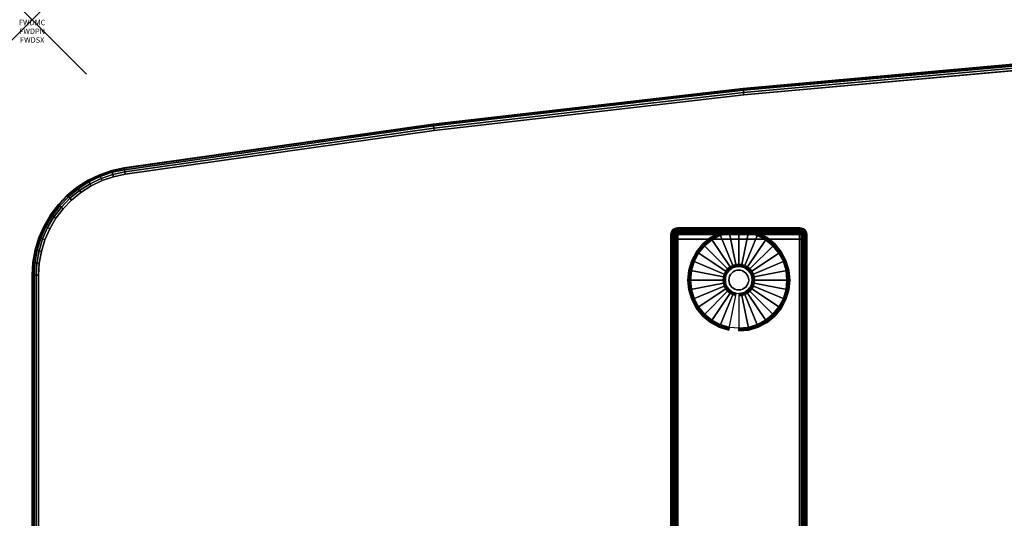
# Model space of a CAD drawing. Units: inches. Extents: x -0.2 to 72, y -30.1 to 0.
# Drawn here: x -0.2 to 17.9, y -9.2 to 0 of the extents above; entities that cross this region are included whole.
import ezdxf
from ezdxf.enums import TextEntityAlignment as Align

# ---------------------------------------------------------------- set-up
doc = ezdxf.new("R2010")
doc.units = ezdxf.units.IN
doc.header["$MEASUREMENT"] = 0
doc.header["$PDMODE"] = 3
doc.header["$PDSIZE"] = 1
for name, color, linetype in [('A-FURN-3-ATT', 7, 'Continuous'), ('A-FURN-3-NODE', 7, 'Continuous'), ('A-FURN-3-TABLE-LEG-FOOT', 253, 'Continuous'), ('A-FURN-3-TABLE-LEG-FOOT-TRIM', 251, 'Continuous'), ('A-FURN-3-TABLE-LEG-GLIDE', 253, 'Continuous'), ('A-FURN-3-TABLE-SURFACE-BOTTOM', 255, 'Continuous'), ('A-FURN-3-TABLE-SURFACE-EDGE', 255, 'Continuous'), ('A-FURN-3-TABLE-SURFACE-TOP-HPL-TFL', 255, 'Continuous')]:
    doc.layers.add(name, color=color, linetype=linetype)
doc.styles.get("Standard").update_dxf_attribs({"font": 'arial.ttf'})

msp = doc.modelspace()

# ---------------------------------------------------------------- linework, layer by layer
at = {"layer": 'A-FURN-3-NODE'}
msp.add_point((0, 0), dxfattribs=at)
at = {"layer": 'A-FURN-3-TABLE-LEG-FOOT-TRIM'}
for points, invisible_edges in [([(14.125, -3.826, 0.905), (14.125, -3.826, 0.904), (11.875, -3.826, 0.904), (11.875, -3.826, 0.905)], 10), ([(14.125, -3.826, 0.904), (14.124, -3.826, 0.903), (11.876, -3.826, 0.903), (11.875, -3.826, 0.904)], 10), ([(14.125, -3.826, 0.905), (11.875, -3.826, 0.905), (11.875, -3.826, 1.645), (14.125, -3.826, 1.645)], 5), ([(14.124, -3.826, 1.648), (14.125, -3.826, 1.646), (11.875, -3.826, 1.646), (11.876, -3.826, 1.648)], 10), ([(14.125, -3.826, 1.646), (14.125, -3.826, 1.645), (11.875, -3.826, 1.645), (11.875, -3.826, 1.646)], 10), ([(14.124, -3.826, 0.903), (14.124, -3.826, 0.901), (11.876, -3.826, 0.901), (11.876, -3.826, 0.903)], 10), ([(14.124, -3.826, 0.901), (14.123, -3.826, 0.901), (11.878, -3.826, 0.901), (11.876, -3.826, 0.901)], 10), ([(14.123, -3.826, 1.649), (14.124, -3.826, 1.649), (11.876, -3.826, 1.649), (11.878, -3.826, 1.649)], 10), ([(14.124, -3.826, 1.649), (14.124, -3.826, 1.648), (11.876, -3.826, 1.648), (11.876, -3.826, 1.649)], 10), ([(14.123, -3.826, 0.901), (14.121, -3.826, 0.9), (11.879, -3.826, 0.9), (11.878, -3.826, 0.901)], 10), ([(14.121, -3.826, 1.65), (14.123, -3.826, 1.649), (11.878, -3.826, 1.649), (11.879, -3.826, 1.65)], 10), ([(14.121, -3.826, 0.9), (14.12, -3.826, 0.9), (11.88, -3.826, 0.9), (11.879, -3.826, 0.9)], 8), ([(14.12, -3.826, 1.65), (14.121, -3.826, 1.65), (11.879, -3.826, 1.65), (11.88, -3.826, 1.65)], 2)]:
    msp.add_3dface(points, dxfattribs=dict(at, invisible_edges=invisible_edges))
at = {"layer": 'A-FURN-3-TABLE-LEG-GLIDE'}
for points, invisible_edges in [([(13.34, -3.966), (13.493, -4.048), (12.507, -4.048), (12.66, -3.966)], 10), ([(13.173, -3.916), (13.34, -3.966), (12.66, -3.966), (12.827, -3.916)], 10), ([(13, -3.898), (13.173, -3.916), (12.827, -3.916), (13, -3.898)], 2), ([(13.628, -4.158), (13.738, -4.293), (12.262, -4.293), (12.372, -4.158)], 10), ([(13.493, -4.048), (13.628, -4.158), (12.372, -4.158), (12.507, -4.048)], 10), ([(13.738, -4.293), (13.82, -4.446), (12.18, -4.446), (12.262, -4.293)], 10), ([(13.82, -4.446), (13.87, -4.613), (12.13, -4.613), (12.18, -4.446)], 10), ([(13.87, -4.613), (13.887, -4.786), (12.113, -4.786), (12.13, -4.613)], 10), ([(12.771, -4.691, 0.396), (12.757, -4.738, 0.396), (12.821, -4.75, 0.396), (12.832, -4.716, 0.396)], 10), ([(12.794, -4.648, 0.396), (12.771, -4.691, 0.396), (12.832, -4.716, 0.396), (12.849, -4.685, 0.396)], 10), ([(12.825, -4.611, 0.396), (12.794, -4.648, 0.396), (12.849, -4.685, 0.396), (12.871, -4.657, 0.396)], 10), ([(12.862, -4.58, 0.396), (12.825, -4.611, 0.396), (12.871, -4.657, 0.396), (12.899, -4.635, 0.396)], 10), ([(12.905, -4.557, 0.396), (12.862, -4.58, 0.396), (12.899, -4.635, 0.396), (12.93, -4.618, 0.396)], 10), ([(12.952, -4.543, 0.396), (12.905, -4.557, 0.396), (12.93, -4.618, 0.396), (12.964, -4.607, 0.396)], 10), ([(13, -4.538, 0.396), (12.952, -4.543, 0.396), (12.964, -4.607, 0.396), (13, -4.604, 0.396)], 10), ([(13.048, -4.543, 0.396), (13, -4.538, 0.396), (13, -4.604, 0.396), (13.036, -4.607, 0.396)], 10), ([(13.095, -4.557, 0.396), (13.048, -4.543, 0.396), (13.036, -4.607, 0.396), (13.07, -4.618, 0.396)], 10), ([(13.138, -4.58, 0.396), (13.095, -4.557, 0.396), (13.07, -4.618, 0.396), (13.101, -4.635, 0.396)], 10), ([(13.175, -4.611, 0.396), (13.138, -4.58, 0.396), (13.101, -4.635, 0.396), (13.129, -4.657, 0.396)], 10), ([(13.206, -4.648, 0.396), (13.175, -4.611, 0.396), (13.129, -4.657, 0.396), (13.151, -4.685, 0.396)], 10), ([(13.229, -4.691, 0.396), (13.206, -4.648, 0.396), (13.151, -4.685, 0.396), (13.168, -4.716, 0.396)], 10), ([(13.243, -4.738, 0.396), (13.229, -4.691, 0.396), (13.168, -4.716, 0.396), (13.179, -4.75, 0.396)], 10), ([(13.887, -4.786), (13.87, -4.959), (12.13, -4.959), (12.113, -4.786)], 10), ([(12.757, -4.738, 0.396), (12.753, -4.786, 0.396), (12.818, -4.786, 0.396), (12.821, -4.75, 0.396)], 10), ([(12.753, -4.786, 0.396), (12.757, -4.834, 0.396), (12.821, -4.821, 0.396), (12.818, -4.786, 0.396)], 10), ([(12.757, -4.834, 0.396), (12.771, -4.881, 0.396), (12.832, -4.856, 0.396), (12.821, -4.821, 0.396)], 10), ([(12.771, -4.881, 0.396), (12.794, -4.923, 0.396), (12.849, -4.887, 0.396), (12.832, -4.856, 0.396)], 10), ([(12.794, -4.923, 0.396), (12.825, -4.961, 0.396), (12.871, -4.915, 0.396), (12.849, -4.887, 0.396)], 10), ([(13.175, -4.961, 0.396), (13.206, -4.923, 0.396), (13.151, -4.887, 0.396), (13.129, -4.915, 0.396)], 10), ([(13.206, -4.923, 0.396), (13.229, -4.881, 0.396), (13.168, -4.856, 0.396), (13.151, -4.887, 0.396)], 10), ([(13.229, -4.881, 0.396), (13.243, -4.834, 0.396), (13.179, -4.821, 0.396), (13.168, -4.856, 0.396)], 10), ([(13.248, -4.786, 0.396), (13.243, -4.738, 0.396), (13.179, -4.75, 0.396), (13.182, -4.786, 0.396)], 10), ([(13.243, -4.834, 0.396), (13.248, -4.786, 0.396), (13.182, -4.786, 0.396), (13.179, -4.821, 0.396)], 10), ([(13.87, -4.959), (13.82, -5.126), (12.18, -5.126), (12.13, -4.959)], 10), ([(12.825, -4.961, 0.396), (12.862, -4.992, 0.396), (12.899, -4.937, 0.396), (12.871, -4.915, 0.396)], 10), ([(12.862, -4.992, 0.396), (12.905, -5.015, 0.396), (12.93, -4.954, 0.396), (12.899, -4.937, 0.396)], 10), ([(12.905, -5.015, 0.396), (12.952, -5.029, 0.396), (12.964, -4.964, 0.396), (12.93, -4.954, 0.396)], 10), ([(12.952, -5.029, 0.396), (13, -5.033, 0.396), (13, -4.968, 0.396), (12.964, -4.964, 0.396)], 10), ([(13, -5.033, 0.396), (13.048, -5.029, 0.396), (13.036, -4.964, 0.396), (13, -4.968, 0.396)], 10), ([(13.048, -5.029, 0.396), (13.095, -5.015, 0.396), (13.07, -4.954, 0.396), (13.036, -4.964, 0.396)], 10), ([(13.095, -5.015, 0.396), (13.138, -4.992, 0.396), (13.101, -4.937, 0.396), (13.07, -4.954, 0.396)], 10), ([(13.138, -4.992, 0.396), (13.175, -4.961, 0.396), (13.129, -4.915, 0.396), (13.101, -4.937, 0.396)], 10), ([(13.82, -5.126), (13.738, -5.279), (12.262, -5.279), (12.18, -5.126)], 10), ([(13.738, -5.279), (13.628, -5.414), (12.372, -5.414), (12.262, -5.279)], 10), ([(13.628, -5.414), (13.493, -5.524), (12.507, -5.524), (12.372, -5.414)], 10), ([(13.493, -5.524), (13.34, -5.606), (12.66, -5.606), (12.507, -5.524)], 10), ([(13.34, -5.606), (13.173, -5.656), (12.827, -5.656), (12.66, -5.606)], 10), ([(13.173, -5.656), (13, -5.673), (13, -5.673), (12.827, -5.656)], 8)]:
    msp.add_3dface(points, dxfattribs=dict(at, invisible_edges=invisible_edges))
at = {"layer": 'A-FURN-3-TABLE-SURFACE-BOTTOM'}
for points, invisible_edges in [([(18.806, -0.866, 41), (18.806, -29.313, 41), (13.093, -28.801, 41), (13.093, -1.378, 41)], 5), ([(13.093, -1.378, 41), (13.093, -28.801, 41), (7.394, -28.143, 41), (7.394, -2.036, 41)], 5), ([(7.394, -2.036, 41), (7.394, -28.143, 41), (1.713, -27.34, 41), (1.713, -2.839, 41)], 5), ([(1.496, -2.886, 41), (1.496, -27.293, 41), (1.286, -27.221, 41), (1.286, -2.958, 41)], 5), ([(1.713, -2.839, 41), (1.713, -27.34, 41), (1.496, -27.293, 41), (1.496, -2.886, 41)], 5), ([(1.086, -3.054, 41), (1.086, -27.125, 41), (0.898, -27.006, 41), (0.898, -3.173, 41)], 5), ([(1.286, -2.958, 41), (1.286, -27.221, 41), (1.086, -27.125, 41), (1.086, -3.054, 41)], 5), ([(0.898, -3.173, 41), (0.898, -27.006, 41), (0.726, -26.865, 41), (0.726, -3.314, 41)], 5), ([(0.726, -3.314, 41), (0.726, -26.865, 41), (0.572, -26.705, 41), (0.572, -3.474, 41)], 5), ([(0.572, -3.474, 41), (0.572, -26.705, 41), (0.437, -26.528, 41), (0.437, -3.651, 41)], 5), ([(0.437, -3.651, 41), (0.437, -26.528, 41), (0.324, -26.337, 41), (0.324, -3.842, 41)], 5), ([(0.324, -3.842, 41), (0.324, -26.337, 41), (0.235, -26.133, 41), (0.235, -4.046, 41)], 5), ([(0.235, -4.046, 41), (0.235, -26.133, 41), (0.17, -25.921, 41), (0.17, -4.258, 41)], 5), ([(0.17, -4.258, 41), (0.17, -25.921, 41), (0.131, -25.702, 41), (0.131, -4.477, 41)], 5), ([(0.131, -4.477, 41), (0.131, -25.702, 41), (0.118, -25.48, 41), (0.118, -4.699, 41)], 1)]:
    msp.add_3dface(points, dxfattribs=dict(at, invisible_edges=invisible_edges))
at = {"layer": 'A-FURN-3-TABLE-SURFACE-TOP-HPL-TFL'}
for points, invisible_edges in [([(13.093, -28.801, 42), (18.806, -29.313, 42), (18.806, -0.866, 42), (13.093, -1.378, 42)], 10), ([(7.394, -28.143, 42), (13.093, -28.801, 42), (13.093, -1.378, 42), (7.394, -2.036, 42)], 10), ([(1.713, -27.34, 42), (7.394, -28.143, 42), (7.394, -2.036, 42), (1.713, -2.839, 42)], 10), ([(1.286, -27.221, 42), (1.496, -27.293, 42), (1.496, -2.886, 42), (1.286, -2.958, 42)], 10), ([(1.496, -27.293, 42), (1.713, -27.34, 42), (1.713, -2.839, 42), (1.496, -2.886, 42)], 10), ([(0.898, -27.006, 42), (1.086, -27.125, 42), (1.086, -3.054, 42), (0.898, -3.173, 42)], 10), ([(1.086, -27.125, 42), (1.286, -27.221, 42), (1.286, -2.958, 42), (1.086, -3.054, 42)], 10), ([(0.726, -26.865, 42), (0.898, -27.006, 42), (0.898, -3.173, 42), (0.726, -3.314, 42)], 10), ([(0.572, -26.705, 42), (0.726, -26.865, 42), (0.726, -3.314, 42), (0.572, -3.474, 42)], 10), ([(0.437, -26.528, 42), (0.572, -26.705, 42), (0.572, -3.474, 42), (0.437, -3.651, 42)], 10), ([(0.324, -26.337, 42), (0.437, -26.528, 42), (0.437, -3.651, 42), (0.324, -3.842, 42)], 10), ([(0.235, -26.133, 42), (0.324, -26.337, 42), (0.324, -3.842, 42), (0.235, -4.046, 42)], 10), ([(0.17, -25.921, 42), (0.235, -26.133, 42), (0.235, -4.046, 42), (0.17, -4.258, 42)], 10), ([(0.131, -25.702, 42), (0.17, -25.921, 42), (0.17, -4.258, 42), (0.131, -4.477, 42)], 10), ([(0.118, -25.48, 42), (0.131, -25.702, 42), (0.131, -4.477, 42), (0.118, -4.699, 42)], 2)]:
    msp.add_3dface(points, dxfattribs=dict(at, invisible_edges=invisible_edges))

# ---------------------------------------------------------------- texts
at = {"layer": 'A-FURN-3-ATT', "flags": 1}
for tag, text, p in [('FWDMC', 'FFA', (0, 0)), ('FWDPN', 'ILPW728D', (0, -0.161)), ('FWDSX', 'TFL TOPS', (0, -0.321))]:
    msp.add_attdef(tag, text=text, height=0.1, dxfattribs=at).set_placement(p, align=Align.TOP_CENTER)

# ---------------------------------------------------------------- meshes
at = {"layer": 'A-FURN-3-TABLE-LEG-FOOT'}
mesh = msp.add_polymesh((2, 29), dxfattribs=at)
for k, corner in enumerate([(14.12, -26.036, 1.775), (14.154, -26.036, 1.771), (14.185, -26.036, 1.758), (14.212, -26.036, 1.737), (14.233, -26.036, 1.71), (14.246, -26.036, 1.679), (14.25, -26.036, 1.645), (14.25, -26.036, 0.905), (14.246, -26.036, 0.871), (14.233, -26.036, 0.84), (14.212, -26.036, 0.813), (14.185, -26.036, 0.792), (14.154, -26.036, 0.779), (14.12, -26.036, 0.775), (11.88, -26.036, 0.775), (11.846, -26.036, 0.779), (11.815, -26.036, 0.792), (11.788, -26.036, 0.813), (11.767, -26.036, 0.84), (11.754, -26.036, 0.871), (11.75, -26.036, 0.905), (11.75, -26.036, 1.645), (11.754, -26.036, 1.679), (11.767, -26.036, 1.71), (11.788, -26.036, 1.737), (11.815, -26.036, 1.758), (11.846, -26.036, 1.771), (11.88, -26.036, 1.775), (14.12, -26.036, 1.775), (14.12, -4.036, 1.775), (14.154, -4.036, 1.771), (14.185, -4.036, 1.758), (14.212, -4.036, 1.737), (14.233, -4.036, 1.71), (14.246, -4.036, 1.679), (14.25, -4.036, 1.645), (14.25, -4.036, 0.905), (14.246, -4.036, 0.871), (14.233, -4.036, 0.84), (14.212, -4.036, 0.813), (14.185, -4.036, 0.792), (14.154, -4.036, 0.779), (14.12, -4.036, 0.775), (11.88, -4.036, 0.775), (11.846, -4.036, 0.779), (11.815, -4.036, 0.792), (11.788, -4.036, 0.813), (11.767, -4.036, 0.84), (11.754, -4.036, 0.871), (11.75, -4.036, 0.905), (11.75, -4.036, 1.645), (11.754, -4.036, 1.679), (11.767, -4.036, 1.71), (11.788, -4.036, 1.737), (11.815, -4.036, 1.758), (11.846, -4.036, 1.771), (11.88, -4.036, 1.775), (14.12, -4.036, 1.775)]):
    mesh.set_mesh_vertex(divmod(k, 29), corner)
at = {"layer": 'A-FURN-3-TABLE-LEG-FOOT-TRIM'}
mesh = msp.add_polymesh((29, 8), dxfattribs=at)
for k, corner in enumerate([(11.875, -3.826, 0.905), (11.843, -3.83, 0.905), (11.812, -3.843, 0.905), (11.787, -3.863, 0.905), (11.767, -3.888, 0.905), (11.754, -3.919, 0.905), (11.75, -3.951, 0.905), (11.75, -4.036, 0.905), (11.875, -3.826, 0.904), (11.844, -3.83, 0.895), (11.815, -3.843, 0.888), (11.79, -3.863, 0.881), (11.771, -3.888, 0.876), (11.759, -3.919, 0.872), (11.754, -3.951, 0.871), (11.754, -4.036, 0.871), (11.876, -3.826, 0.903), (11.848, -3.83, 0.886), (11.822, -3.843, 0.871), (11.799, -3.863, 0.858), (11.782, -3.888, 0.848), (11.771, -3.919, 0.842), (11.767, -3.951, 0.84), (11.767, -4.036, 0.84), (11.876, -3.826, 0.901), (11.854, -3.83, 0.879), (11.832, -3.843, 0.857), (11.814, -3.863, 0.839), (11.8, -3.888, 0.825), (11.791, -3.919, 0.816), (11.788, -3.951, 0.813), (11.788, -4.036, 0.813), (11.878, -3.826, 0.901), (11.861, -3.83, 0.873), (11.846, -3.843, 0.847), (11.833, -3.863, 0.824), (11.823, -3.888, 0.807), (11.817, -3.919, 0.796), (11.815, -3.951, 0.792), (11.815, -4.036, 0.792), (11.879, -3.826, 0.9), (11.87, -3.83, 0.869), (11.863, -3.843, 0.84), (11.856, -3.863, 0.815), (11.851, -3.888, 0.796), (11.847, -3.919, 0.784), (11.846, -3.951, 0.779), (11.846, -4.036, 0.779), (11.88, -3.826, 0.9), (11.88, -3.83, 0.868), (11.88, -3.843, 0.838), (11.88, -3.863, 0.812), (11.88, -3.888, 0.792), (11.88, -3.919, 0.779), (11.88, -3.951, 0.775), (11.88, -4.036, 0.775), (14.12, -3.826, 0.9), (14.12, -3.83, 0.868), (14.12, -3.843, 0.838), (14.12, -3.863, 0.812), (14.12, -3.888, 0.792), (14.12, -3.919, 0.779), (14.12, -3.951, 0.775), (14.12, -4.036, 0.775), (14.121, -3.826, 0.9), (14.13, -3.83, 0.869), (14.137, -3.843, 0.84), (14.144, -3.863, 0.815), (14.149, -3.888, 0.796), (14.153, -3.919, 0.784), (14.154, -3.951, 0.779), (14.154, -4.036, 0.779), (14.123, -3.826, 0.901), (14.139, -3.83, 0.873), (14.154, -3.843, 0.847), (14.167, -3.863, 0.824), (14.177, -3.888, 0.807), (14.183, -3.919, 0.796), (14.185, -3.951, 0.792), (14.185, -4.036, 0.792), (14.124, -3.826, 0.901), (14.146, -3.83, 0.879), (14.168, -3.843, 0.857), (14.186, -3.863, 0.839), (14.2, -3.888, 0.825), (14.209, -3.919, 0.816), (14.212, -3.951, 0.813), (14.212, -4.036, 0.813), (14.124, -3.826, 0.903), (14.152, -3.83, 0.886), (14.178, -3.843, 0.871), (14.201, -3.863, 0.858), (14.218, -3.888, 0.848), (14.229, -3.919, 0.842), (14.233, -3.951, 0.84), (14.233, -4.036, 0.84), (14.125, -3.826, 0.904), (14.156, -3.83, 0.895), (14.185, -3.843, 0.888), (14.21, -3.863, 0.881), (14.229, -3.888, 0.876), (14.241, -3.919, 0.872), (14.246, -3.951, 0.871), (14.246, -4.036, 0.871), (14.125, -3.826, 0.905), (14.157, -3.83, 0.905), (14.188, -3.843, 0.905), (14.213, -3.863, 0.905), (14.233, -3.888, 0.905), (14.246, -3.919, 0.905), (14.25, -3.951, 0.905), (14.25, -4.036, 0.905), (14.125, -3.826, 1.645), (14.157, -3.83, 1.645), (14.188, -3.843, 1.645), (14.213, -3.863, 1.645), (14.233, -3.888, 1.645), (14.246, -3.919, 1.645), (14.25, -3.951, 1.645), (14.25, -4.036, 1.645), (14.125, -3.826, 1.646), (14.156, -3.83, 1.655), (14.185, -3.843, 1.662), (14.21, -3.863, 1.669), (14.229, -3.888, 1.674), (14.241, -3.919, 1.678), (14.246, -3.951, 1.679), (14.246, -4.036, 1.679), (14.124, -3.826, 1.648), (14.152, -3.83, 1.664), (14.178, -3.843, 1.679), (14.201, -3.863, 1.692), (14.218, -3.888, 1.702), (14.229, -3.919, 1.708), (14.233, -3.951, 1.71), (14.233, -4.036, 1.71), (14.124, -3.826, 1.649), (14.146, -3.83, 1.671), (14.168, -3.843, 1.693), (14.186, -3.863, 1.711), (14.2, -3.888, 1.725), (14.209, -3.919, 1.734), (14.212, -3.951, 1.737), (14.212, -4.036, 1.737), (14.123, -3.826, 1.649), (14.139, -3.83, 1.677), (14.154, -3.843, 1.703), (14.167, -3.863, 1.726), (14.177, -3.888, 1.743), (14.183, -3.919, 1.754), (14.185, -3.951, 1.758), (14.185, -4.036, 1.758), (14.121, -3.826, 1.65), (14.13, -3.83, 1.681), (14.137, -3.843, 1.71), (14.144, -3.863, 1.735), (14.149, -3.888, 1.754), (14.153, -3.919, 1.766), (14.154, -3.951, 1.771), (14.154, -4.036, 1.771), (14.12, -3.826, 1.65), (14.12, -3.83, 1.682), (14.12, -3.843, 1.713), (14.12, -3.863, 1.738), (14.12, -3.888, 1.758), (14.12, -3.919, 1.771), (14.12, -3.951, 1.775), (14.12, -4.036, 1.775), (11.88, -3.826, 1.65), (11.88, -3.83, 1.682), (11.88, -3.843, 1.713), (11.88, -3.863, 1.738), (11.88, -3.888, 1.758), (11.88, -3.919, 1.771), (11.88, -3.951, 1.775), (11.88, -4.036, 1.775), (11.879, -3.826, 1.65), (11.87, -3.83, 1.681), (11.863, -3.843, 1.71), (11.856, -3.863, 1.735), (11.851, -3.888, 1.754), (11.847, -3.919, 1.766), (11.846, -3.951, 1.771), (11.846, -4.036, 1.771), (11.878, -3.826, 1.649), (11.861, -3.83, 1.677), (11.846, -3.843, 1.703), (11.833, -3.863, 1.726), (11.823, -3.888, 1.743), (11.817, -3.919, 1.754), (11.815, -3.951, 1.758), (11.815, -4.036, 1.758), (11.876, -3.826, 1.649), (11.854, -3.83, 1.671), (11.832, -3.843, 1.693), (11.814, -3.863, 1.711), (11.8, -3.888, 1.725), (11.791, -3.919, 1.734), (11.788, -3.951, 1.737), (11.788, -4.036, 1.737), (11.876, -3.826, 1.648), (11.848, -3.83, 1.664), (11.822, -3.843, 1.679), (11.799, -3.863, 1.692), (11.782, -3.888, 1.702), (11.771, -3.919, 1.708), (11.767, -3.951, 1.71), (11.767, -4.036, 1.71), (11.875, -3.826, 1.646), (11.844, -3.83, 1.655), (11.815, -3.843, 1.662), (11.79, -3.863, 1.669), (11.771, -3.888, 1.674), (11.759, -3.919, 1.678), (11.754, -3.951, 1.679), (11.754, -4.036, 1.679), (11.875, -3.826, 1.645), (11.843, -3.83, 1.645), (11.812, -3.843, 1.645), (11.787, -3.863, 1.645), (11.767, -3.888, 1.645), (11.754, -3.919, 1.645), (11.75, -3.951, 1.645), (11.75, -4.036, 1.645), (11.875, -3.826, 0.905), (11.843, -3.83, 0.905), (11.812, -3.843, 0.905), (11.787, -3.863, 0.905), (11.767, -3.888, 0.905), (11.754, -3.919, 0.905), (11.75, -3.951, 0.905), (11.75, -4.036, 0.905)]):
    mesh.set_mesh_vertex(divmod(k, 8), corner)
at = {"layer": 'A-FURN-3-TABLE-LEG-GLIDE'}
mesh = msp.add_polymesh((9, 7), dxfattribs=at)
for k, corner in enumerate([(13, -3.851, 0.178), (13, -3.848, 0.163), (13, -3.848, 0.05), (13, -3.852, 0.031), (13, -3.863, 0.015), (13, -3.879, 0.004), (13, -3.898), (12.818, -3.869, 0.178), (12.817, -3.866, 0.163), (12.817, -3.866, 0.05), (12.818, -3.87, 0.031), (12.82, -3.881, 0.015), (12.823, -3.897, 0.004), (12.827, -3.916), (12.642, -3.922, 0.178), (12.641, -3.92, 0.163), (12.641, -3.92, 0.05), (12.643, -3.923, 0.031), (12.647, -3.933, 0.015), (12.653, -3.948, 0.004), (12.66, -3.966), (12.481, -4.009, 0.178), (12.479, -4.006, 0.163), (12.479, -4.006, 0.05), (12.481, -4.01, 0.031), (12.487, -4.019, 0.015), (12.496, -4.032, 0.004), (12.507, -4.048), (12.339, -4.125, 0.178), (12.337, -4.123, 0.163), (12.337, -4.123, 0.05), (12.34, -4.126, 0.031), (12.347, -4.133, 0.015), (12.359, -4.145, 0.004), (12.372, -4.158), (12.223, -4.267, 0.178), (12.22, -4.265, 0.163), (12.22, -4.265, 0.05), (12.224, -4.267, 0.031), (12.233, -4.273, 0.015), (12.246, -4.282, 0.004), (12.262, -4.293), (12.136, -4.428, 0.178), (12.134, -4.427, 0.163), (12.134, -4.427, 0.05), (12.137, -4.429, 0.031), (12.147, -4.433, 0.015), (12.162, -4.439, 0.004), (12.18, -4.446), (12.083, -4.604, 0.178), (12.081, -4.603, 0.163), (12.081, -4.603, 0.05), (12.084, -4.604, 0.031), (12.095, -4.606, 0.015), (12.111, -4.609, 0.004), (12.13, -4.613), (12.065, -4.786, 0.178), (12.062, -4.786, 0.163), (12.062, -4.786, 0.05), (12.066, -4.786, 0.031), (12.077, -4.786, 0.015), (12.093, -4.786, 0.004), (12.113, -4.786)]):
    mesh.set_mesh_vertex(divmod(k, 7), corner)
mesh = msp.add_polymesh((9, 9), dxfattribs=at)
for k, corner in enumerate([(13, -4.538, 0.396), (13, -4.528, 0.396), (13, -4.517, 0.394), (13, -4.507, 0.393), (13, -4.496, 0.39), (13, -3.884, 0.211), (13, -3.87, 0.204), (13, -3.858, 0.193), (13, -3.851, 0.178), (12.952, -4.543, 0.396), (12.95, -4.533, 0.396), (12.948, -4.522, 0.394), (12.946, -4.512, 0.393), (12.943, -4.502, 0.39), (12.824, -3.902, 0.211), (12.821, -3.888, 0.204), (12.819, -3.876, 0.193), (12.818, -3.869, 0.178), (12.905, -4.557, 0.396), (12.901, -4.547, 0.396), (12.897, -4.538, 0.394), (12.893, -4.528, 0.393), (12.889, -4.518, 0.39), (12.655, -3.953, 0.211), (12.649, -3.94, 0.204), (12.645, -3.929, 0.193), (12.642, -3.922, 0.178), (12.862, -4.58, 0.396), (12.857, -4.571, 0.396), (12.851, -4.562, 0.394), (12.845, -4.554, 0.393), (12.839, -4.545, 0.39), (12.499, -4.036, 0.211), (12.491, -4.024, 0.204), (12.485, -4.015, 0.193), (12.481, -4.009, 0.178), (12.825, -4.611, 0.396), (12.817, -4.603, 0.396), (12.81, -4.596, 0.394), (12.802, -4.588, 0.393), (12.795, -4.581, 0.39), (12.362, -4.148, 0.211), (12.352, -4.138, 0.204), (12.344, -4.13, 0.193), (12.339, -4.125, 0.178), (12.794, -4.648, 0.396), (12.785, -4.643, 0.396), (12.776, -4.637, 0.394), (12.768, -4.631, 0.393), (12.759, -4.625, 0.39), (12.25, -4.285, 0.211), (12.238, -4.277, 0.204), (12.229, -4.271, 0.193), (12.223, -4.267, 0.178), (12.771, -4.691, 0.396), (12.761, -4.687, 0.396), (12.752, -4.683, 0.394), (12.742, -4.679, 0.393), (12.732, -4.675, 0.39), (12.167, -4.441, 0.211), (12.154, -4.435, 0.204), (12.143, -4.431, 0.193), (12.136, -4.428, 0.178), (12.757, -4.738, 0.396), (12.747, -4.736, 0.396), (12.736, -4.734, 0.394), (12.726, -4.731, 0.393), (12.716, -4.729, 0.39), (12.116, -4.61, 0.211), (12.102, -4.607, 0.204), (12.09, -4.605, 0.193), (12.083, -4.604, 0.178), (12.753, -4.786, 0.396), (12.742, -4.786, 0.396), (12.731, -4.786, 0.394), (12.721, -4.786, 0.393), (12.71, -4.786, 0.39), (12.098, -4.786, 0.211), (12.084, -4.786, 0.204), (12.072, -4.786, 0.193), (12.065, -4.786, 0.178)]):
    mesh.set_mesh_vertex(divmod(k, 9), corner)
mesh = msp.add_polymesh((9, 7), dxfattribs=at)
for k, corner in enumerate([(13.935, -4.786, 0.178), (13.938, -4.786, 0.163), (13.938, -4.786, 0.05), (13.934, -4.786, 0.031), (13.923, -4.786, 0.015), (13.907, -4.786, 0.004), (13.887, -4.786), (13.917, -4.604, 0.178), (13.919, -4.603, 0.163), (13.919, -4.603, 0.05), (13.916, -4.604, 0.031), (13.905, -4.606, 0.015), (13.889, -4.609, 0.004), (13.87, -4.613), (13.864, -4.428, 0.178), (13.866, -4.427, 0.163), (13.866, -4.427, 0.05), (13.863, -4.429, 0.031), (13.853, -4.433, 0.015), (13.838, -4.439, 0.004), (13.82, -4.446), (13.777, -4.267, 0.178), (13.78, -4.265, 0.163), (13.78, -4.265, 0.05), (13.776, -4.267, 0.031), (13.767, -4.273, 0.015), (13.754, -4.282, 0.004), (13.738, -4.293), (13.661, -4.125, 0.178), (13.663, -4.123, 0.163), (13.663, -4.123, 0.05), (13.66, -4.126, 0.031), (13.653, -4.133, 0.015), (13.641, -4.145, 0.004), (13.628, -4.158), (13.519, -4.009, 0.178), (13.521, -4.006, 0.163), (13.521, -4.006, 0.05), (13.519, -4.01, 0.031), (13.513, -4.019, 0.015), (13.504, -4.032, 0.004), (13.493, -4.048), (13.358, -3.922, 0.178), (13.359, -3.92, 0.163), (13.359, -3.92, 0.05), (13.357, -3.923, 0.031), (13.353, -3.933, 0.015), (13.347, -3.948, 0.004), (13.34, -3.966), (13.182, -3.869, 0.178), (13.183, -3.866, 0.163), (13.183, -3.866, 0.05), (13.182, -3.87, 0.031), (13.18, -3.881, 0.015), (13.177, -3.897, 0.004), (13.173, -3.916), (13, -3.851, 0.178), (13, -3.848, 0.163), (13, -3.848, 0.05), (13, -3.852, 0.031), (13, -3.863, 0.015), (13, -3.879, 0.004), (13, -3.898)]):
    mesh.set_mesh_vertex(divmod(k, 7), corner)
mesh = msp.add_polymesh((9, 9), dxfattribs=at)
for k, corner in enumerate([(13.248, -4.786, 0.396), (13.258, -4.786, 0.396), (13.269, -4.786, 0.394), (13.279, -4.786, 0.393), (13.29, -4.786, 0.39), (13.902, -4.786, 0.211), (13.916, -4.786, 0.204), (13.928, -4.786, 0.193), (13.935, -4.786, 0.178), (13.243, -4.738, 0.396), (13.253, -4.736, 0.396), (13.264, -4.734, 0.394), (13.274, -4.731, 0.393), (13.284, -4.729, 0.39), (13.884, -4.61, 0.211), (13.898, -4.607, 0.204), (13.91, -4.605, 0.193), (13.917, -4.604, 0.178), (13.229, -4.691, 0.396), (13.239, -4.687, 0.396), (13.248, -4.683, 0.394), (13.258, -4.679, 0.393), (13.268, -4.675, 0.39), (13.833, -4.441, 0.211), (13.846, -4.435, 0.204), (13.857, -4.431, 0.193), (13.864, -4.428, 0.178), (13.206, -4.648, 0.396), (13.215, -4.643, 0.396), (13.224, -4.637, 0.394), (13.232, -4.631, 0.393), (13.241, -4.625, 0.39), (13.75, -4.285, 0.211), (13.762, -4.277, 0.204), (13.771, -4.271, 0.193), (13.777, -4.267, 0.178), (13.175, -4.611, 0.396), (13.183, -4.603, 0.396), (13.19, -4.596, 0.394), (13.198, -4.588, 0.393), (13.205, -4.581, 0.39), (13.638, -4.148, 0.211), (13.648, -4.138, 0.204), (13.656, -4.13, 0.193), (13.661, -4.125, 0.178), (13.138, -4.58, 0.396), (13.143, -4.571, 0.396), (13.149, -4.562, 0.394), (13.155, -4.554, 0.393), (13.161, -4.545, 0.39), (13.501, -4.036, 0.211), (13.509, -4.024, 0.204), (13.515, -4.015, 0.193), (13.519, -4.009, 0.178), (13.095, -4.557, 0.396), (13.099, -4.547, 0.396), (13.103, -4.538, 0.394), (13.107, -4.528, 0.393), (13.111, -4.518, 0.39), (13.345, -3.953, 0.211), (13.351, -3.94, 0.204), (13.355, -3.929, 0.193), (13.358, -3.922, 0.178), (13.048, -4.543, 0.396), (13.05, -4.533, 0.396), (13.052, -4.522, 0.394), (13.054, -4.512, 0.393), (13.057, -4.502, 0.39), (13.176, -3.902, 0.211), (13.179, -3.888, 0.204), (13.181, -3.876, 0.193), (13.182, -3.869, 0.178), (13, -4.538, 0.396), (13, -4.528, 0.396), (13, -4.517, 0.394), (13, -4.507, 0.393), (13, -4.496, 0.39), (13, -3.884, 0.211), (13, -3.87, 0.204), (13, -3.858, 0.193), (13, -3.851, 0.178)]):
    mesh.set_mesh_vertex(divmod(k, 9), corner)
mesh = msp.add_polymesh((2, 32), dxfattribs=dict(at, n_close=True))
for k, corner in enumerate([(13.182, -4.786, 0.396), (13.179, -4.75, 0.396), (13.168, -4.716, 0.396), (13.151, -4.685, 0.396), (13.129, -4.657, 0.396), (13.101, -4.635, 0.396), (13.07, -4.618, 0.396), (13.036, -4.607, 0.396), (13, -4.604, 0.396), (12.964, -4.607, 0.396), (12.93, -4.618, 0.396), (12.899, -4.635, 0.396), (12.871, -4.657, 0.396), (12.849, -4.685, 0.396), (12.832, -4.716, 0.396), (12.821, -4.75, 0.396), (12.818, -4.786, 0.396), (12.821, -4.821, 0.396), (12.832, -4.856, 0.396), (12.849, -4.887, 0.396), (12.871, -4.915, 0.396), (12.899, -4.937, 0.396), (12.93, -4.954, 0.396), (12.964, -4.964, 0.396), (13, -4.968, 0.396), (13.036, -4.964, 0.396), (13.07, -4.954, 0.396), (13.101, -4.937, 0.396), (13.129, -4.915, 0.396), (13.151, -4.887, 0.396), (13.168, -4.856, 0.396), (13.179, -4.821, 0.396), (13.182, -4.786, 1.378), (13.179, -4.75, 1.378), (13.168, -4.716, 1.378), (13.151, -4.685, 1.378), (13.129, -4.657, 1.378), (13.101, -4.635, 1.378), (13.07, -4.618, 1.378), (13.036, -4.607, 1.378), (13, -4.604, 1.378), (12.964, -4.607, 1.378), (12.93, -4.618, 1.378), (12.899, -4.635, 1.378), (12.871, -4.657, 1.378), (12.849, -4.685, 1.378), (12.832, -4.716, 1.378), (12.821, -4.75, 1.378), (12.818, -4.786, 1.378), (12.821, -4.821, 1.378), (12.832, -4.856, 1.378), (12.849, -4.887, 1.378), (12.871, -4.915, 1.378), (12.899, -4.937, 1.378), (12.93, -4.954, 1.378), (12.964, -4.964, 1.378), (13, -4.968, 1.378), (13.036, -4.964, 1.378), (13.07, -4.954, 1.378), (13.101, -4.937, 1.378), (13.129, -4.915, 1.378), (13.151, -4.887, 1.378), (13.168, -4.856, 1.378), (13.179, -4.821, 1.378)]):
    mesh.set_mesh_vertex(divmod(k, 32), corner)
mesh = msp.add_polymesh((8, 7), dxfattribs=at)
for k, corner in enumerate([(12.065, -4.786, 0.178), (12.062, -4.786, 0.163), (12.062, -4.786, 0.05), (12.066, -4.786, 0.031), (12.077, -4.786, 0.015), (12.093, -4.786, 0.004), (12.113, -4.786), (12.083, -4.968, 0.178), (12.081, -4.969, 0.163), (12.081, -4.969, 0.05), (12.084, -4.968, 0.031), (12.095, -4.966, 0.015), (12.111, -4.963, 0.004), (12.13, -4.959), (12.136, -5.144, 0.178), (12.134, -5.145, 0.163), (12.134, -5.145, 0.05), (12.137, -5.143, 0.031), (12.147, -5.139, 0.015), (12.162, -5.133, 0.004), (12.18, -5.126), (12.223, -5.305, 0.178), (12.22, -5.307, 0.163), (12.22, -5.307, 0.05), (12.224, -5.305, 0.031), (12.233, -5.299, 0.015), (12.246, -5.29, 0.004), (12.262, -5.279), (12.339, -5.447, 0.178), (12.337, -5.449, 0.163), (12.337, -5.449, 0.05), (12.34, -5.446, 0.031), (12.347, -5.439, 0.015), (12.359, -5.427, 0.004), (12.372, -5.414), (12.481, -5.563, 0.178), (12.479, -5.565, 0.163), (12.479, -5.565, 0.05), (12.481, -5.562, 0.031), (12.487, -5.553, 0.015), (12.496, -5.54, 0.004), (12.507, -5.524), (12.642, -5.65, 0.178), (12.641, -5.652, 0.163), (12.641, -5.652, 0.05), (12.643, -5.649, 0.031), (12.647, -5.639, 0.015), (12.653, -5.624, 0.004), (12.66, -5.606), (12.818, -5.703, 0.178), (12.817, -5.705, 0.163), (12.817, -5.705, 0.05), (12.818, -5.702, 0.031), (12.82, -5.691, 0.015), (12.823, -5.675, 0.004), (12.827, -5.656)]):
    mesh.set_mesh_vertex(divmod(k, 7), corner)
mesh = msp.add_polymesh((8, 9), dxfattribs=at)
for k, corner in enumerate([(12.753, -4.786, 0.396), (12.742, -4.786, 0.396), (12.731, -4.786, 0.394), (12.721, -4.786, 0.393), (12.71, -4.786, 0.39), (12.098, -4.786, 0.211), (12.084, -4.786, 0.204), (12.072, -4.786, 0.193), (12.065, -4.786, 0.178), (12.757, -4.834, 0.396), (12.747, -4.836, 0.396), (12.736, -4.838, 0.394), (12.726, -4.84, 0.393), (12.716, -4.842, 0.39), (12.116, -4.962, 0.211), (12.102, -4.965, 0.204), (12.09, -4.967, 0.193), (12.083, -4.968, 0.178), (12.771, -4.881, 0.396), (12.761, -4.885, 0.396), (12.752, -4.889, 0.394), (12.742, -4.893, 0.393), (12.732, -4.897, 0.39), (12.167, -5.131, 0.211), (12.154, -5.137, 0.204), (12.143, -5.141, 0.193), (12.136, -5.144, 0.178), (12.794, -4.923, 0.396), (12.785, -4.929, 0.396), (12.776, -4.935, 0.394), (12.768, -4.941, 0.393), (12.759, -4.947, 0.39), (12.25, -5.287, 0.211), (12.238, -5.295, 0.204), (12.229, -5.301, 0.193), (12.223, -5.305, 0.178), (12.825, -4.961, 0.396), (12.817, -4.969, 0.396), (12.81, -4.976, 0.394), (12.802, -4.984, 0.393), (12.795, -4.991, 0.39), (12.362, -5.423, 0.211), (12.352, -5.434, 0.204), (12.344, -5.442, 0.193), (12.339, -5.447, 0.178), (12.862, -4.992, 0.396), (12.857, -5.001, 0.396), (12.851, -5.009, 0.394), (12.845, -5.018, 0.393), (12.839, -5.027, 0.39), (12.499, -5.536, 0.211), (12.491, -5.548, 0.204), (12.485, -5.557, 0.193), (12.481, -5.563, 0.178), (12.905, -5.015, 0.396), (12.901, -5.025, 0.396), (12.897, -5.034, 0.394), (12.893, -5.044, 0.393), (12.889, -5.054, 0.39), (12.655, -5.619, 0.211), (12.649, -5.632, 0.204), (12.645, -5.643, 0.193), (12.642, -5.65, 0.178), (12.952, -5.029, 0.396), (12.95, -5.039, 0.396), (12.948, -5.05, 0.394), (12.946, -5.06, 0.393), (12.943, -5.07, 0.39), (12.824, -5.67, 0.211), (12.821, -5.684, 0.204), (12.819, -5.696, 0.193), (12.818, -5.703, 0.178)]):
    mesh.set_mesh_vertex(divmod(k, 9), corner)
mesh = msp.add_polymesh((9, 9), dxfattribs=at)
for k, corner in enumerate([(13, -5.033, 0.396), (13, -5.044, 0.396), (13, -5.055, 0.394), (13, -5.065, 0.393), (13, -5.076, 0.39), (13, -5.688, 0.211), (13, -5.702, 0.204), (13, -5.714, 0.193), (13, -5.721, 0.178), (13.048, -5.029, 0.396), (13.05, -5.039, 0.396), (13.052, -5.05, 0.394), (13.054, -5.06, 0.393), (13.057, -5.07, 0.39), (13.176, -5.67, 0.211), (13.179, -5.684, 0.204), (13.181, -5.696, 0.193), (13.182, -5.703, 0.178), (13.095, -5.015, 0.396), (13.099, -5.025, 0.396), (13.103, -5.034, 0.394), (13.107, -5.044, 0.393), (13.111, -5.054, 0.39), (13.345, -5.619, 0.211), (13.351, -5.632, 0.204), (13.355, -5.643, 0.193), (13.358, -5.65, 0.178), (13.138, -4.992, 0.396), (13.143, -5.001, 0.396), (13.149, -5.009, 0.394), (13.155, -5.018, 0.393), (13.161, -5.027, 0.39), (13.501, -5.536, 0.211), (13.509, -5.548, 0.204), (13.515, -5.557, 0.193), (13.519, -5.563, 0.178), (13.175, -4.961, 0.396), (13.183, -4.969, 0.396), (13.19, -4.976, 0.394), (13.198, -4.984, 0.393), (13.205, -4.991, 0.39), (13.638, -5.423, 0.211), (13.648, -5.434, 0.204), (13.656, -5.442, 0.193), (13.661, -5.447, 0.178), (13.206, -4.923, 0.396), (13.215, -4.929, 0.396), (13.224, -4.935, 0.394), (13.232, -4.941, 0.393), (13.241, -4.947, 0.39), (13.75, -5.287, 0.211), (13.762, -5.295, 0.204), (13.771, -5.301, 0.193), (13.777, -5.305, 0.178), (13.229, -4.881, 0.396), (13.239, -4.885, 0.396), (13.248, -4.889, 0.394), (13.258, -4.893, 0.393), (13.268, -4.897, 0.39), (13.833, -5.131, 0.211), (13.846, -5.137, 0.204), (13.857, -5.141, 0.193), (13.864, -5.144, 0.178), (13.243, -4.834, 0.396), (13.253, -4.836, 0.396), (13.264, -4.838, 0.394), (13.274, -4.84, 0.393), (13.284, -4.842, 0.39), (13.884, -4.962, 0.211), (13.898, -4.965, 0.204), (13.91, -4.967, 0.193), (13.917, -4.968, 0.178), (13.248, -4.786, 0.396), (13.258, -4.786, 0.396), (13.269, -4.786, 0.394), (13.279, -4.786, 0.393), (13.29, -4.786, 0.39), (13.902, -4.786, 0.211), (13.916, -4.786, 0.204), (13.928, -4.786, 0.193), (13.935, -4.786, 0.178)]):
    mesh.set_mesh_vertex(divmod(k, 9), corner)
mesh = msp.add_polymesh((9, 7), dxfattribs=at)
for k, corner in enumerate([(13, -5.721, 0.178), (13, -5.723, 0.163), (13, -5.723, 0.05), (13, -5.72, 0.031), (13, -5.709, 0.015), (13, -5.693, 0.004), (13, -5.673), (13.182, -5.703, 0.178), (13.183, -5.705, 0.163), (13.183, -5.705, 0.05), (13.182, -5.702, 0.031), (13.18, -5.691, 0.015), (13.177, -5.675, 0.004), (13.173, -5.656), (13.358, -5.65, 0.178), (13.359, -5.652, 0.163), (13.359, -5.652, 0.05), (13.357, -5.649, 0.031), (13.353, -5.639, 0.015), (13.347, -5.624, 0.004), (13.34, -5.606), (13.519, -5.563, 0.178), (13.521, -5.565, 0.163), (13.521, -5.565, 0.05), (13.519, -5.562, 0.031), (13.513, -5.553, 0.015), (13.504, -5.54, 0.004), (13.493, -5.524), (13.661, -5.447, 0.178), (13.663, -5.449, 0.163), (13.663, -5.449, 0.05), (13.66, -5.446, 0.031), (13.653, -5.439, 0.015), (13.641, -5.427, 0.004), (13.628, -5.414), (13.777, -5.305, 0.178), (13.78, -5.307, 0.163), (13.78, -5.307, 0.05), (13.776, -5.305, 0.031), (13.767, -5.299, 0.015), (13.754, -5.29, 0.004), (13.738, -5.279), (13.864, -5.144, 0.178), (13.866, -5.145, 0.163), (13.866, -5.145, 0.05), (13.863, -5.143, 0.031), (13.853, -5.139, 0.015), (13.838, -5.133, 0.004), (13.82, -5.126), (13.917, -4.968, 0.178), (13.919, -4.969, 0.163), (13.919, -4.969, 0.05), (13.916, -4.968, 0.031), (13.905, -4.966, 0.015), (13.889, -4.963, 0.004), (13.87, -4.959), (13.935, -4.786, 0.178), (13.938, -4.786, 0.163), (13.938, -4.786, 0.05), (13.934, -4.786, 0.031), (13.923, -4.786, 0.015), (13.907, -4.786, 0.004), (13.887, -4.786)]):
    mesh.set_mesh_vertex(divmod(k, 7), corner)
at = {"layer": 'A-FURN-3-TABLE-SURFACE-EDGE'}
mesh = msp.add_polymesh((9, 9), dxfattribs=at)
for k, corner in enumerate([(1.496, -2.886, 41), (1.484, -2.842, 41.009), (1.473, -2.805, 41.035), (1.466, -2.781, 41.073), (1.464, -2.772, 41.118), (1.464, -2.772, 41.882), (1.466, -2.781, 41.927), (1.473, -2.805, 41.965), (1.484, -2.842, 41.991), (1.713, -2.839, 41), (1.706, -2.794, 41.009), (1.7, -2.757, 41.035), (1.696, -2.731, 41.073), (1.695, -2.722, 41.118), (1.695, -2.722, 41.882), (1.696, -2.731, 41.927), (1.7, -2.757, 41.965), (1.706, -2.794, 41.991), (7.394, -2.036, 41), (7.388, -1.991, 41.009), (7.383, -1.953, 41.035), (7.379, -1.928, 41.073), (7.378, -1.919, 41.118), (7.378, -1.919, 41.882), (7.379, -1.928, 41.927), (7.383, -1.953, 41.965), (7.388, -1.991, 41.991), (13.093, -1.378, 41), (13.088, -1.334, 41.009), (13.084, -1.295, 41.035), (13.081, -1.27, 41.073), (13.08, -1.261, 41.118), (13.08, -1.261, 41.882), (13.081, -1.27, 41.927), (13.084, -1.295, 41.965), (13.088, -1.334, 41.991), (18.806, -0.866, 41), (18.803, -0.821, 41.009), (18.8, -0.783, 41.035), (18.798, -0.758, 41.073), (18.797, -0.749, 41.118), (18.797, -0.749, 41.882), (18.798, -0.758, 41.927), (18.8, -0.783, 41.965), (18.803, -0.821, 41.991), (24.531, -0.501, 41), (24.529, -0.455, 41.009), (24.527, -0.417, 41.035), (24.526, -0.392, 41.073), (24.525, -0.383, 41.118), (24.525, -0.383, 41.882), (24.526, -0.392, 41.927), (24.527, -0.417, 41.965), (24.529, -0.455, 41.991), (30.264, -0.281, 41), (30.263, -0.236, 41.009), (30.262, -0.197, 41.035), (30.261, -0.172, 41.073), (30.261, -0.163, 41.118), (30.261, -0.163, 41.882), (30.261, -0.172, 41.927), (30.262, -0.197, 41.965), (30.263, -0.236, 41.991), (36, -0.208, 41), (36, -0.162, 41.009), (36, -0.124, 41.035), (36, -0.099, 41.073), (36, -0.09, 41.118), (36, -0.09, 41.882), (36, -0.099, 41.927), (36, -0.124, 41.965), (36, -0.162, 41.991), (41.736, -0.281, 41), (41.737, -0.236, 41.009), (41.738, -0.197, 41.035), (41.739, -0.172, 41.073), (41.739, -0.163, 41.118), (41.739, -0.163, 41.882), (41.739, -0.172, 41.927), (41.738, -0.197, 41.965), (41.737, -0.236, 41.991)]):
    mesh.set_mesh_vertex(divmod(k, 9), corner)
mesh = msp.add_polymesh((9, 2), dxfattribs=at)
for k, corner in enumerate([(1.484, -2.842, 41.991), (1.496, -2.886, 42), (1.706, -2.794, 41.991), (1.713, -2.839, 42), (7.388, -1.991, 41.991), (7.394, -2.036, 42), (13.088, -1.334, 41.991), (13.093, -1.378, 42), (18.803, -0.821, 41.991), (18.806, -0.866, 42), (24.529, -0.455, 41.991), (24.531, -0.501, 42), (30.263, -0.236, 41.991), (30.264, -0.281, 42), (36, -0.162, 41.991), (36, -0.208, 42), (41.737, -0.236, 41.991), (41.736, -0.281, 42)]):
    mesh.set_mesh_vertex(divmod(k, 2), corner)
mesh = msp.add_polymesh((9, 9), dxfattribs=at)
for k, corner in enumerate([(0.235, -4.046, 41), (0.193, -4.03, 41.009), (0.157, -4.017, 41.035), (0.133, -4.008, 41.073), (0.124, -4.005, 41.118), (0.124, -4.005, 41.882), (0.133, -4.008, 41.927), (0.157, -4.017, 41.965), (0.193, -4.03, 41.991), (0.324, -3.842, 41), (0.284, -3.822, 41.009), (0.25, -3.804, 41.035), (0.227, -3.793, 41.073), (0.219, -3.789, 41.118), (0.219, -3.789, 41.882), (0.227, -3.793, 41.927), (0.25, -3.804, 41.965), (0.284, -3.822, 41.991), (0.437, -3.651, 41), (0.4, -3.626, 41.009), (0.368, -3.604, 41.035), (0.346, -3.59, 41.073), (0.339, -3.585, 41.118), (0.339, -3.585, 41.882), (0.346, -3.59, 41.927), (0.368, -3.604, 41.965), (0.4, -3.626, 41.991), (0.572, -3.474, 41), (0.537, -3.445, 41.009), (0.508, -3.42, 41.035), (0.489, -3.403, 41.073), (0.482, -3.397, 41.118), (0.482, -3.397, 41.882), (0.489, -3.403, 41.927), (0.508, -3.42, 41.965), (0.537, -3.445, 41.991), (0.726, -3.314, 41), (0.695, -3.281, 41.009), (0.669, -3.253, 41.035), (0.652, -3.234, 41.073), (0.646, -3.227, 41.118), (0.646, -3.227, 41.882), (0.652, -3.234, 41.927), (0.669, -3.253, 41.965), (0.695, -3.281, 41.991), (0.898, -3.173, 41), (0.872, -3.137, 41.009), (0.849, -3.106, 41.035), (0.834, -3.085, 41.073), (0.829, -3.078, 41.118), (0.829, -3.078, 41.882), (0.834, -3.085, 41.927), (0.849, -3.106, 41.965), (0.872, -3.137, 41.991), (1.086, -3.054, 41), (1.064, -3.015, 41.009), (1.045, -2.981, 41.035), (1.032, -2.959, 41.073), (1.028, -2.951, 41.118), (1.028, -2.951, 41.882), (1.032, -2.959, 41.927), (1.045, -2.981, 41.965), (1.064, -3.015, 41.991), (1.286, -2.958, 41), (1.269, -2.916, 41.009), (1.254, -2.881, 41.035), (1.244, -2.857, 41.073), (1.241, -2.849, 41.118), (1.241, -2.849, 41.882), (1.244, -2.857, 41.927), (1.254, -2.881, 41.965), (1.269, -2.916, 41.991), (1.496, -2.886, 41), (1.484, -2.842, 41.009), (1.473, -2.805, 41.035), (1.466, -2.781, 41.073), (1.464, -2.772, 41.118), (1.464, -2.772, 41.882), (1.466, -2.781, 41.927), (1.473, -2.805, 41.965), (1.484, -2.842, 41.991)]):
    mesh.set_mesh_vertex(divmod(k, 9), corner)
mesh = msp.add_polymesh((9, 2), dxfattribs=at)
for k, corner in enumerate([(0.193, -4.03, 41.991), (0.235, -4.046, 42), (0.284, -3.822, 41.991), (0.324, -3.842, 42), (0.4, -3.626, 41.991), (0.437, -3.651, 42), (0.537, -3.445, 41.991), (0.572, -3.474, 42), (0.695, -3.281, 41.991), (0.726, -3.314, 42), (0.872, -3.137, 41.991), (0.898, -3.173, 42), (1.064, -3.015, 41.991), (1.086, -3.054, 42), (1.269, -2.916, 41.991), (1.286, -2.958, 42), (1.484, -2.842, 41.991), (1.496, -2.886, 42)]):
    mesh.set_mesh_vertex(divmod(k, 2), corner)
mesh = msp.add_polymesh((9, 9), dxfattribs=at)
for k, corner in enumerate([(0.324, -26.337, 41), (0.284, -26.357, 41.009), (0.25, -26.375, 41.035), (0.227, -26.386, 41.073), (0.219, -26.39, 41.118), (0.219, -26.39, 41.882), (0.227, -26.386, 41.927), (0.25, -26.375, 41.965), (0.284, -26.357, 41.991), (0.235, -26.133, 41), (0.193, -26.149, 41.009), (0.157, -26.162, 41.035), (0.133, -26.171, 41.073), (0.124, -26.174, 41.118), (0.124, -26.174, 41.882), (0.133, -26.171, 41.927), (0.157, -26.162, 41.965), (0.193, -26.149, 41.991), (0.17, -25.921, 41), (0.126, -25.931, 41.009), (0.089, -25.94, 41.035), (0.064, -25.946, 41.073), (0.056, -25.948, 41.118), (0.056, -25.948, 41.882), (0.064, -25.946, 41.927), (0.089, -25.94, 41.965), (0.126, -25.931, 41.991), (0.131, -25.702, 41), (0.086, -25.707, 41.009), (0.048, -25.712, 41.035), (0.023, -25.715, 41.073), (0.014, -25.716, 41.118), (0.014, -25.716, 41.882), (0.023, -25.715, 41.927), (0.048, -25.712, 41.965), (0.086, -25.707, 41.991), (0.118, -25.48, 41), (0.073, -25.48, 41.009), (0.035, -25.48, 41.035), (0.009, -25.48, 41.073), (0, -25.48, 41.118), (0, -25.48, 41.882), (0.009, -25.48, 41.927), (0.035, -25.48, 41.965), (0.073, -25.48, 41.991), (0.118, -4.699, 41), (0.073, -4.699, 41.009), (0.035, -4.699, 41.035), (0.009, -4.699, 41.073), (0, -4.699, 41.118), (0, -4.699, 41.882), (0.009, -4.699, 41.927), (0.035, -4.699, 41.965), (0.073, -4.699, 41.991), (0.131, -4.477, 41), (0.086, -4.472, 41.009), (0.048, -4.467, 41.035), (0.023, -4.464, 41.073), (0.014, -4.463, 41.118), (0.014, -4.463, 41.882), (0.023, -4.464, 41.927), (0.048, -4.467, 41.965), (0.086, -4.472, 41.991), (0.17, -4.258, 41), (0.126, -4.248, 41.009), (0.089, -4.239, 41.035), (0.064, -4.233, 41.073), (0.056, -4.231, 41.118), (0.056, -4.231, 41.882), (0.064, -4.233, 41.927), (0.089, -4.239, 41.965), (0.126, -4.248, 41.991), (0.235, -4.046, 41), (0.193, -4.03, 41.009), (0.157, -4.017, 41.035), (0.133, -4.008, 41.073), (0.124, -4.005, 41.118), (0.124, -4.005, 41.882), (0.133, -4.008, 41.927), (0.157, -4.017, 41.965), (0.193, -4.03, 41.991)]):
    mesh.set_mesh_vertex(divmod(k, 9), corner)
mesh = msp.add_polymesh((9, 2), dxfattribs=at)
for k, corner in enumerate([(0.284, -26.357, 41.991), (0.324, -26.337, 42), (0.193, -26.149, 41.991), (0.235, -26.133, 42), (0.126, -25.931, 41.991), (0.17, -25.921, 42), (0.086, -25.707, 41.991), (0.131, -25.702, 42), (0.073, -25.48, 41.991), (0.118, -25.48, 42), (0.073, -4.699, 41.991), (0.118, -4.699, 42), (0.086, -4.472, 41.991), (0.131, -4.477, 42), (0.126, -4.248, 41.991), (0.17, -4.258, 42), (0.193, -4.03, 41.991), (0.235, -4.046, 42)]):
    mesh.set_mesh_vertex(divmod(k, 2), corner)

doc.saveas('drawing.dxf')
